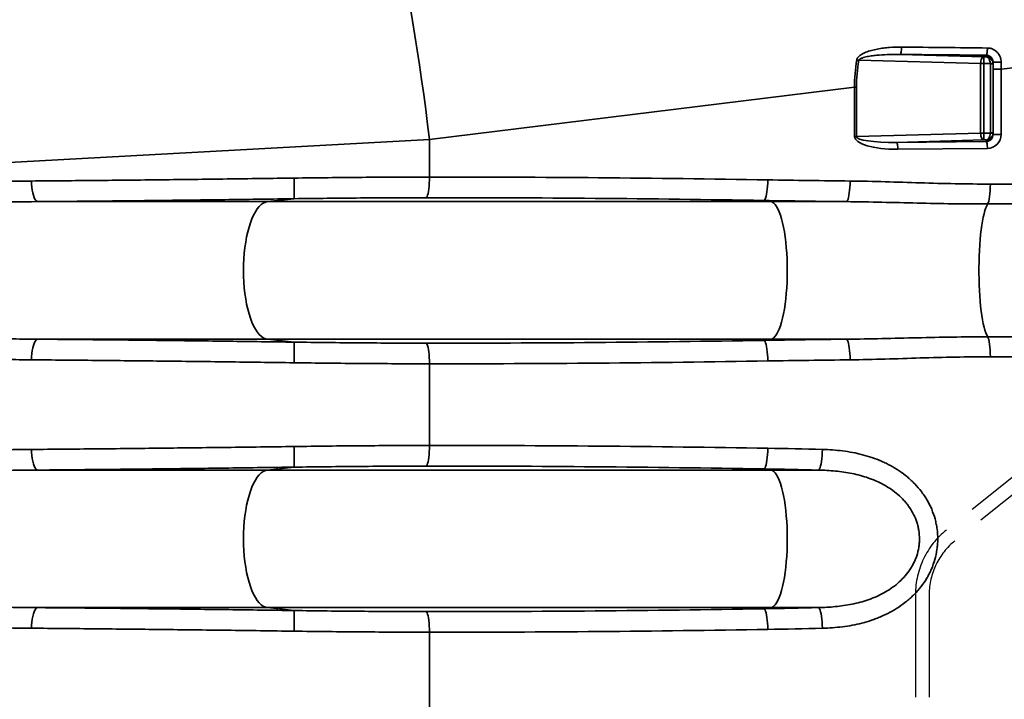
# Model space of a CAD drawing. Units: millimetres. Extents: x 0 to 14703, y -3 to 10395.
# Drawn here: x 3298 to 4013, y 7051 to 7545 of the extents above; entities that cross this region are included whole.
import ezdxf

# ---------------------------------------------------------------- set-up
doc = ezdxf.new("R2010")
doc.units = ezdxf.units.MM
doc.header["$LTSCALE"] = 149
doc.linetypes.add('DASHED', pattern=[0.75, 0.5, -0.25])
doc.layers.add('Katko', color=6, linetype='DASHED')
doc.layers.add('Mitat', color=1, linetype='Continuous')

msp = doc.modelspace()

# ---------------------------------------------------------------- hatches: boundary and pattern name
at = {"layer": 'Mitat'}
h = msp.add_hatch(dxfattribs=at)
h.set_pattern_fill('AR-CONC', color=256, scale=0.5, style=0)
edge = h.paths.add_edge_path()
edge.add_line((1740.81, 8046.23), (1755.5, 8014.73))
edge.add_line((1755.5, 8014.73), (2235.36, 8007.53))
edge.add_line((2235.36, 8007.53), (2235.36, 8022.39))
edge.add_arc((2241.25, 8022.39), 5.9, 92.98992, 180, ccw=False)
edge.add_line((2240.95, 8028.28), (2282.28, 8030.44))
edge.add_line((2282.28, 8030.44), (2290.7, 8030.5))
edge.add_line((2290.7, 8030.5), (2290.7, 8015.2))
edge.add_line((2290.7, 8015.2), (2473.01, 8015.2))
edge.add_line((2473.01, 8015.2), (2473.01, 8030.5))
edge.add_line((2473.01, 8030.5), (2481.44, 8030.44))
edge.add_line((2481.44, 8030.44), (2522.77, 8028.28))
edge.add_arc((2522.46, 8022.39), 5.9, 0, 87.01008, ccw=False)
edge.add_line((2528.36, 8022.39), (2528.36, 8007.48))
edge.add_line((2528.36, 8007.48), (2537.58, 8007.62))
edge.add_line((2537.58, 8007.62), (3107.58, 8008.12))
edge.add_line((3107.58, 8008.12), (3221.47, 8046.23))
edge.add_line((3221.47, 8046.23), (1740.81, 8046.23))
edge = h.paths.add_edge_path()
edge.add_line((3281, 7816.28), (3502.58, 7816.28))
edge.add_line((3502.58, 7816.28), (3437.7, 7870.92))
edge.add_line((3437.7, 7870.92), (3364.71, 7870.85))
edge.add_arc((3364.74, 7848.85), 22, 90.07371, 125.25679)
edge.add_line((3352.04, 7866.82), (3281, 7816.28))
h.paths.add_polyline_path([(3799.14, 8046.23), (3813.25, 8032.13), (4029.57, 8032.32), (4029.57, 8046.23)])
edge = h.paths.add_edge_path()
edge.add_line((6344.52, 8046.23), (6309.61, 7971.36))
edge.add_line((6309.61, 7971.36), (5807.6, 7978.89))
edge.add_line((5807.6, 7978.89), (5807.6, 7993.75))
edge.add_arc((5801.7, 7993.75), 5.9, 0, 87.01008)
edge.add_line((5802.01, 7999.64), (5760.68, 8001.79))
edge.add_line((5760.68, 8001.79), (5752.26, 8001.86))
edge.add_line((5752.26, 8001.86), (5752.26, 7986.56))
edge.add_line((5752.26, 7986.56), (5569.94, 7986.56))
edge.add_line((5569.94, 7986.56), (5569.94, 8001.86))
edge.add_line((5569.94, 8001.86), (5561.52, 8001.79))
edge.add_line((5561.52, 8001.79), (5520.19, 7999.64))
edge.add_arc((5520.49, 7993.75), 5.9, 92.98992, 180)
edge.add_line((5514.6, 7993.75), (5514.6, 7978.6))
edge.add_line((5514.6, 7978.6), (5500.68, 7983.92))
edge.add_line((5500.68, 7983.92), (5203.9, 7978.47))
edge.add_line((5203.9, 7978.47), (5154.57, 7980.78))
edge.add_line((5154.57, 7980.78), (5154.57, 8009.55))
edge.add_line((5154.57, 8009.55), (5159.57, 8009.55))
edge.add_line((5159.57, 8009.55), (5159.57, 8017.55))
edge.add_line((5159.57, 8017.55), (5154.57, 8017.55))
edge.add_line((5154.57, 8017.55), (5154.57, 8046.23))
edge.add_line((5154.57, 8046.23), (6344.52, 8046.23))
edge = h.paths.add_edge_path()
edge.add_line((5863.81, 7015.32), (5187.07, 7035.15))
edge.add_line((5187.07, 7035.15), (5187.07, 7104.68))
edge.add_arc((5172.07, 7104.68), 15, 0, 74.83863)
edge.add_arc((5189.07, 7167.41), 50, 105.16137, 254.83863, ccw=False)
edge.add_arc((5172.07, 7230.15), 15, 285.16137, 360)
edge.add_line((5187.07, 7230.15), (5187.07, 7299.68))
edge.add_arc((5172.07, 7299.68), 15, 0, 74.83863)
edge.add_arc((5189.07, 7362.41), 50, 105.16137, 254.83863, ccw=False)
edge.add_arc((5172.07, 7425.15), 15, 285.16137, 360)
edge.add_line((5187.07, 7425.15), (5187.07, 7494.68))
edge.add_arc((5172.07, 7494.68), 15, 0, 74.83863)
edge.add_arc((5189.07, 7557.41), 50, 105.16137, 254.83863, ccw=False)
edge.add_arc((5172.07, 7620.15), 15, 285.16137, 360)
edge.add_line((5187.07, 7620.15), (5194.2, 7651.02))
edge.add_line((5194.2, 7651.02), (5192.07, 7663.46))
edge.add_line((5192.07, 7663.46), (5202.1, 7663.47))
edge.add_line((5202.1, 7663.47), (5202.11, 7655.41))
edge.add_line((5202.11, 7655.41), (5228.11, 7655.48))
edge.add_line((5228.11, 7655.48), (5228.1, 7660.69))
edge.add_line((5228.1, 7660.69), (5298.1, 7660.99))
edge.add_line((5298.1, 7660.99), (5316.49, 7663.57))
edge.add_line((5316.49, 7663.57), (5514.6, 7663.57))
edge.add_line((5514.6, 7663.57), (5514.6, 7648.97))
edge.add_arc((5520.49, 7648.97), 5.9, 180, 267.01008)
edge.add_line((5520.19, 7643.08), (5569.94, 7640.86))
edge.add_line((5569.94, 7640.86), (5569.94, 7656.16))
edge.add_line((5569.94, 7656.16), (5752.26, 7656.16))
edge.add_line((5752.26, 7656.16), (5752.26, 7640.86))
edge.add_line((5752.26, 7640.86), (5802.01, 7643.08))
edge.add_line((5802.01, 7643.08), (5807.6, 7643.08))
edge.add_line((5807.6, 7643.08), (5807.6, 7663.86))
edge.add_line((5807.6, 7663.86), (6163.73, 7658.52))
edge.add_line((6163.73, 7658.52), (5863.81, 7015.32))
edge = h.paths.add_edge_path()
edge.add_arc((4854.05, 6855.62), 348.21, 269.96351, 277.49968)
edge.add_arc((4855.22, 6838.7), 331.28, 277.68082, 342.76762)
edge.add_arc((4850.66, 6839.61), 335.91, 342.85062, 359.62531)
edge.add_line((5186.56, 6837.41), (5187.07, 6909.68))
edge.add_arc((5172.07, 6909.68), 15, 0, 74.83863)
edge.add_arc((5189.07, 6972.41), 50, 105.16137, 254.83863, ccw=False)
edge.add_arc((5172.07, 7035.15), 15, 285.16137, 360)
edge.add_line((5187.07, 7035.15), (5863.81, 7015.32))
edge.add_line((5863.81, 7015.32), (5626.96, 6507.41))
edge.add_line((5626.96, 6507.41), (4853.83, 6507.41))
edge = h.paths.add_edge_path()
edge.add_line((2802.24, 7674.91), (2779.24, 7674.91))
edge.add_line((2779.24, 7674.91), (2779.24, 7680.41))
edge.add_line((2779.24, 7680.41), (2777.24, 7680.41))
edge.add_line((2777.24, 7680.41), (2777.24, 7692.83))
edge.add_line((2777.24, 7692.83), (2669.43, 7692.74))
edge.add_arc((2627.45, 7773.7), 91.2, 242.69261, 297.40736, ccw=False)
edge.add_line((2585.61, 7692.66), (2537.86, 7692.62))
edge.add_line((2537.86, 7692.62), (2528.36, 7692.75))
edge.add_line((2528.36, 7692.75), (2528.36, 7677.61))
edge.add_line((2528.36, 7677.61), (2527.58, 7669.85))
edge.add_line((2527.58, 7669.85), (2522.77, 7671.72))
edge.add_line((2522.77, 7671.72), (2480.23, 7669.5))
edge.add_line((2480.23, 7669.5), (2473.01, 7669.5))
edge.add_line((2473.01, 7669.5), (2473.01, 7684.8))
edge.add_line((2473.01, 7684.8), (2290.7, 7684.8))
edge.add_line((2290.7, 7684.8), (2290.7, 7669.5))
edge.add_line((2290.7, 7669.5), (2283.48, 7669.5))
edge.add_line((2283.48, 7669.5), (2240.95, 7671.72))
edge.add_line((2240.95, 7671.72), (2235.36, 7671.72))
edge.add_line((2235.36, 7671.72), (2235.36, 7692.5))
edge.add_line((2235.36, 7692.5), (1903.43, 7697.48))
edge.add_line((1903.43, 7697.48), (2458.37, 6507.41))
edge.add_line((2458.37, 6507.41), (2802.24, 7674.91))
edge = h.paths.add_edge_path()
edge.add_line((2802.24, 7674.91), (2458.37, 6507.41))
edge.add_line((2458.37, 6507.41), (3226.95, 6507.43))
edge.add_arc((3229.99, 6838.59), 331.17, 256.08895, 269.47505, ccw=False)
edge.add_arc((3228.41, 6837.64), 329.87, 183.21505, 256.31529, ccw=False)
edge.add_line((2899.06, 6819.14), (2897.07, 6859.41))
edge.add_line((2897.07, 6859.41), (2897.07, 6909.68))
edge.add_arc((2912.07, 6909.68), 15, 105.16137, 180, ccw=False)
edge.add_arc((2895.07, 6972.41), 50, 285.16137, 434.83863)
edge.add_arc((2912.07, 7035.15), 15, 180, 254.83863, ccw=False)
edge.add_line((2897.07, 7035.15), (2897.07, 7104.68))
edge.add_arc((2912.07, 7104.68), 15, 105.16137, 180, ccw=False)
edge.add_arc((2895.07, 7167.41), 50, 285.16137, 434.83863)
edge.add_arc((2912.07, 7230.15), 15, 180, 254.83863, ccw=False)
edge.add_line((2897.07, 7230.15), (2897.07, 7299.68))
edge.add_arc((2912.07, 7299.68), 15, 105.16137, 180, ccw=False)
edge.add_arc((2895.07, 7362.41), 50, 285.16137, 434.77975)
edge.add_arc((2912.12, 7425.14), 15, 178.94356, 254.82401, ccw=False)
edge.add_arc((3227.07, 7419.34), 330, 149.27036, 178.94608, ccw=False)
edge.add_arc((2934.98, 7592.98), 9.8, 329.28292, 375.76591)
edge.add_line((2944.41, 7595.64), (2943.09, 7600.7))
edge.add_arc((2952.75, 7603.29), 10, 154.10817, 195, ccw=False)
edge.add_line((2943.75, 7607.65), (2928.99, 7622.41))
edge.add_line((2928.99, 7622.41), (2932.88, 7626.3))
edge.add_line((2932.88, 7626.3), (2889.04, 7670.14))
edge.add_line((2889.04, 7670.14), (2890.46, 7678.63))
edge.add_line((2890.46, 7678.63), (2880.72, 7685.13))
edge.add_line((2880.72, 7685.13), (2869.24, 7687.41))
edge.add_line((2869.24, 7687.41), (2864.24, 7680.41))
edge.add_line((2864.24, 7680.41), (2802.24, 7680.41))
edge.add_line((2802.24, 7680.41), (2802.24, 7674.91))

# ---------------------------------------------------------------- linework, layer by layer
at = {"color": 7, "linetype": 'Continuous', "lineweight": 35}
for p, q in [((4010.94, 7508.55), (4138.18, 7524.18)), ((3907.45, 7515.07), (3995.99, 7512.67)), ((3998.29, 7517.66), (3937.64, 7519.31)), ((4000.07, 7517.66), (3998.29, 7517.66)), ((3998.29, 7512.67), (3998.29, 7517.66)), ((4000.07, 7518.76), (4000.07, 7517.66)), ((3995.99, 7512.67), (3995.99, 7462.16)), ((3998.29, 7512.67), (3995.99, 7512.67)), ((3998.29, 7512.67), (4003.07, 7512.67)), ((3998.29, 7462.16), (3998.29, 7512.67)), ((4005.06, 7512.77), (4003.07, 7512.67)), ((4005.07, 7512.51), (4003.07, 7512.51)), ((4003.07, 7512.51), (4003.07, 7462.32)), ((4005.07, 7513.67), (4005.07, 7508.55)), ((4010.94, 7508.55), (4005.07, 7508.55)), ((4005.07, 7508.55), (4005.07, 7461.16)), ((4010.94, 7461.16), (4010.94, 7508.55)), ((3595.39, 7457.53), (3904.32, 7495.46)), ((3904.32, 7495.46), (3904.32, 7459.71)), ((3905.75, 7495.46), (3904.32, 7495.46)), ((3905.75, 7459.71), (3905.75, 7495.46)), ((3003.27, 7425.15), (3595.39, 7457.53)), ((3595.39, 7457.53), (3595.39, 7430.24)), ((3904.32, 7459.71), (3905.75, 7459.71)), ((3995.99, 7462.16), (3905.75, 7459.71)), ((3995.99, 7462.16), (3998.29, 7462.16)), ((3998.29, 7457.17), (3998.29, 7462.16)), ((4003.07, 7462.16), (3998.29, 7462.16)), ((4005.07, 7462.32), (4003.07, 7462.32)), ((4005.06, 7462.05), (4003.07, 7462.16)), ((4010.94, 7461.16), (4005.07, 7461.16)), ((3934.9, 7455.45), (3998.29, 7457.17)), ((4000.07, 7456.05), (3934.9, 7455.45)), ((3935.77, 7450.45), (4000.94, 7451.05)), ((3998.29, 7457.17), (4000.07, 7457.17)), ((4000.07, 7457.17), (4000.07, 7456.05)), ((4211.01, 7425.15), (4003.07, 7425.15)), ((3497.03, 7414.51), (3477.64, 7412.37)), ((3477.64, 7412.37), (3310.72, 7412.37)), ((3477.64, 7412.37), (3843.65, 7412.37)), ((3838.51, 7413.21), (3843.65, 7412.37)), ((3843.65, 7412.37), (3898.44, 7412.37)), ((4001.15, 7410.67), (4209.09, 7410.67)), ((4209.09, 7314.15), (4001.15, 7314.15)), ((3477.64, 7312.45), (3310.72, 7312.45)), ((3477.64, 7312.45), (3497.03, 7310.32)), ((3477.64, 7312.45), (3843.65, 7312.45)), ((3843.65, 7312.45), (3838.51, 7311.62)), ((3843.65, 7312.45), (3898.44, 7312.45)), ((3595.39, 7294.59), (3595.39, 7235.24)), ((4003.07, 7299.68), (4211.01, 7299.68)), ((3477.64, 7217.37), (3310.72, 7217.37)), ((3497.03, 7219.51), (3477.64, 7217.37)), ((3843.65, 7217.37), (3477.64, 7217.37)), ((3838.51, 7218.21), (3843.65, 7217.37)), ((3878.13, 7217.37), (3843.65, 7217.37)), ((3477.64, 7117.45), (3310.72, 7117.45)), ((3477.64, 7117.45), (3497.03, 7115.32)), ((3843.65, 7117.45), (3477.64, 7117.45)), ((3843.65, 7117.45), (3838.51, 7116.62)), ((3878.13, 7117.45), (3843.65, 7117.45)), ((3595.39, 7099.59), (3595.39, 7040.24))]:
    msp.add_line(p, q, dxfattribs=at)
at = {"color": 7, "linetype": 'Continuous', "lineweight": 35, "flags": 128}
for points in [[(3595.39, 7457.53), (3594.06, 7468.43), (3592.67, 7479.32), (3591.22, 7490.18), (3589.71, 7501.01), (3588.14, 7511.79), (3586.52, 7522.51), (3584.84, 7533.15), (3583.11, 7543.72), (3581.33, 7554.18)], [(3937.64, 7519.31), (3937.8, 7519.46), (3937.96, 7519.8), (3938.1, 7520.32), (3938.23, 7521), (3938.33, 7521.8), (3938.4, 7522.71), (3938.45, 7523.68), (3938.46, 7524.67)], [(4000.07, 7518.76), (4000.23, 7518.9), (4000.39, 7519.24), (4000.54, 7519.74), (4000.66, 7520.4), (4000.77, 7521.19), (4000.84, 7522.07), (4000.89, 7523.02), (4000.91, 7524)], [(3995.99, 7512.67), (3996.05, 7513.62), (3996.19, 7514.53), (3996.41, 7515.37), (3996.7, 7516.12), (3997.04, 7516.74), (3997.43, 7517.22), (3997.85, 7517.53), (3998.29, 7517.66)], [(3995.99, 7462.16), (3996.05, 7461.21), (3996.19, 7460.3), (3996.41, 7459.45), (3996.7, 7458.71), (3997.04, 7458.09), (3997.43, 7457.61), (3997.85, 7457.3), (3998.29, 7457.17)], [(3935.77, 7450.45), (3935.74, 7451.4), (3935.69, 7452.31), (3935.61, 7453.15), (3935.5, 7453.9), (3935.37, 7454.52), (3935.22, 7454.99), (3935.06, 7455.31), (3934.9, 7455.45)], [(4000.94, 7451.05), (4000.92, 7452), (4000.86, 7452.91), (4000.78, 7453.75), (4000.67, 7454.5), (4000.54, 7455.12), (4000.39, 7455.6), (4000.24, 7455.91), (4000.07, 7456.05)], [(3595.39, 7430.24), (3595.36, 7427.95), (3595.27, 7425.72), (3595.13, 7423.59), (3594.93, 7421.62), (3594.67, 7419.85), (3594.38, 7418.32), (3594.05, 7417.07), (3593.68, 7416.13), (3593.3, 7415.52), (3592.9, 7415.25)], [(3306.11, 7427.36), (3306.18, 7425.07), (3306.36, 7422.84), (3306.64, 7420.71), (3307.03, 7418.74), (3307.49, 7416.97), (3308.04, 7415.44), (3308.65, 7414.19), (3309.31, 7413.25), (3310.01, 7412.64), (3310.72, 7412.37)], [(3841.26, 7428.2), (3841.2, 7425.91), (3841.07, 7423.67), (3840.89, 7421.54), (3840.65, 7419.56), (3840.37, 7417.79), (3840.04, 7416.26), (3839.69, 7415.01), (3839.31, 7414.08), (3838.91, 7413.47), (3838.51, 7413.21)], [(3901.11, 7427.36), (3901.05, 7425.07), (3900.94, 7422.84), (3900.77, 7420.71), (3900.54, 7418.73), (3900.27, 7416.96), (3899.96, 7415.43), (3899.61, 7414.19), (3899.23, 7413.25), (3898.84, 7412.64), (3898.44, 7412.37)], [(4003.07, 7425.15), (4003.04, 7422.71), (4002.93, 7420.34), (4002.77, 7418.09), (4002.54, 7416.04), (4002.25, 7414.22), (4001.92, 7412.7), (4001.55, 7411.5), (4001.15, 7410.67)], [(3477.64, 7412.37), (3476.1, 7412.02), (3474.57, 7411.31), (3473.08, 7410.25), (3471.61, 7408.84), (3470.2, 7407.1), (3468.85, 7405.03), (3467.57, 7402.66), (3466.36, 7399.99), (3465.24, 7397.06), (3464.22, 7393.87), (3463.3, 7390.45), (3462.48, 7386.83), (3461.79, 7383.04), (3461.21, 7379.1), (3460.75, 7375.03), (3460.43, 7370.88), (3460.23, 7366.66), (3460.17, 7362.41), (3460.23, 7358.17), (3460.43, 7353.95), (3460.75, 7349.8), (3461.21, 7345.73), (3461.79, 7341.79), (3462.48, 7337.99), (3463.3, 7334.38), (3464.22, 7330.96), (3465.24, 7327.77), (3466.36, 7324.84), (3467.57, 7322.17), (3468.85, 7319.8), (3470.2, 7317.73), (3471.61, 7315.98), (3473.08, 7314.58), (3474.57, 7313.51), (3476.1, 7312.8), (3477.64, 7312.45)], [(3843.65, 7412.37), (3844.69, 7412.02), (3845.72, 7411.31), (3846.73, 7410.25), (3847.72, 7408.84), (3848.67, 7407.1), (3849.58, 7405.03), (3850.45, 7402.66), (3851.26, 7399.99), (3852.02, 7397.06), (3852.71, 7393.87), (3853.33, 7390.45), (3853.88, 7386.83), (3854.35, 7383.04), (3854.74, 7379.1), (3855.05, 7375.03), (3855.27, 7370.88), (3855.4, 7366.66), (3855.45, 7362.41), (3855.4, 7358.17), (3855.27, 7353.95), (3855.05, 7349.8), (3854.74, 7345.73), (3854.35, 7341.79), (3853.88, 7337.99), (3853.33, 7334.38), (3852.71, 7330.96), (3852.02, 7327.77), (3851.26, 7324.84), (3850.45, 7322.17), (3849.58, 7319.8), (3848.67, 7317.73), (3847.72, 7315.98), (3846.73, 7314.58), (3845.72, 7313.51), (3844.69, 7312.8), (3843.65, 7312.45)], [(4001.15, 7410.67), (4000.45, 7409.4), (3999.77, 7407.8), (3999.12, 7405.87), (3998.5, 7403.63), (3997.92, 7401.1), (3997.37, 7398.3), (3996.87, 7395.24), (3996.41, 7391.95), (3996.01, 7388.45), (3995.65, 7384.77), (3995.35, 7380.92), (3995.11, 7376.95), (3994.93, 7372.87), (3994.81, 7368.72), (3994.74, 7364.52), (3994.74, 7360.31), (3994.81, 7356.11), (3994.93, 7351.96), (3995.11, 7347.88), (3995.35, 7343.9), (3995.65, 7340.06), (3996.01, 7336.38), (3996.41, 7332.88), (3996.87, 7329.58), (3997.37, 7326.53), (3997.92, 7323.72), (3998.5, 7321.2), (3999.12, 7318.96), (3999.77, 7317.03), (4000.45, 7315.43), (4001.15, 7314.15)], [(4003.07, 7299.68), (4003.04, 7302.11), (4002.93, 7304.49), (4002.77, 7306.73), (4002.54, 7308.79), (4002.25, 7310.61), (4001.92, 7312.13), (4001.55, 7313.32), (4001.15, 7314.15)], [(3306.11, 7297.47), (3306.18, 7299.75), (3306.36, 7301.99), (3306.64, 7304.12), (3307.03, 7306.09), (3307.49, 7307.86), (3308.04, 7309.39), (3308.65, 7310.64), (3309.31, 7311.58), (3310.01, 7312.19), (3310.72, 7312.45)], [(3595.39, 7294.59), (3595.36, 7296.88), (3595.27, 7299.11), (3595.13, 7301.24), (3594.93, 7303.21), (3594.67, 7304.98), (3594.38, 7306.51), (3594.05, 7307.76), (3593.68, 7308.7), (3593.3, 7309.31), (3592.9, 7309.58)], [(3841.26, 7296.63), (3841.2, 7298.92), (3841.07, 7301.16), (3840.89, 7303.29), (3840.65, 7305.27), (3840.37, 7307.04), (3840.04, 7308.57), (3839.69, 7309.82), (3839.31, 7310.75), (3838.91, 7311.36), (3838.51, 7311.62)], [(3901.11, 7297.47), (3901.05, 7299.76), (3900.94, 7301.99), (3900.77, 7304.12), (3900.54, 7306.09), (3900.27, 7307.87), (3899.96, 7309.39), (3899.61, 7310.64), (3899.23, 7311.58), (3898.84, 7312.19), (3898.44, 7312.45)], [(3310.72, 7217.37), (3310.01, 7217.64), (3309.31, 7218.25), (3308.65, 7219.19), (3308.04, 7220.44), (3307.49, 7221.97), (3307.03, 7223.74), (3306.64, 7225.71), (3306.36, 7227.84), (3306.18, 7230.07), (3306.11, 7232.36)], [(3595.39, 7235.24), (3595.36, 7232.95), (3595.27, 7230.72), (3595.13, 7228.59), (3594.93, 7226.62), (3594.67, 7224.85), (3594.38, 7223.32), (3594.05, 7222.07), (3593.68, 7221.13), (3593.3, 7220.52), (3592.9, 7220.25)], [(3841.26, 7233.2), (3841.2, 7230.91), (3841.07, 7228.67), (3840.89, 7226.54), (3840.65, 7224.56), (3840.37, 7222.79), (3840.04, 7221.26), (3839.69, 7220.01), (3839.31, 7219.08), (3838.91, 7218.47), (3838.51, 7218.21)], [(3881.01, 7232.36), (3880.93, 7230.06), (3880.78, 7227.82), (3880.58, 7225.68), (3880.33, 7223.7), (3880.03, 7221.93), (3879.69, 7220.4), (3879.33, 7219.16), (3878.94, 7218.22), (3878.54, 7217.62), (3878.13, 7217.37)], [(3477.64, 7217.37), (3476.1, 7217.02), (3474.57, 7216.31), (3473.08, 7215.25), (3471.61, 7213.84), (3470.2, 7212.1), (3468.85, 7210.03), (3467.57, 7207.66), (3466.36, 7204.99), (3465.24, 7202.06), (3464.22, 7198.87), (3463.3, 7195.45), (3462.48, 7191.83), (3461.79, 7188.04), (3461.21, 7184.1), (3460.75, 7180.03), (3460.43, 7175.88), (3460.23, 7171.66), (3460.17, 7167.41), (3460.23, 7163.17), (3460.43, 7158.95), (3460.75, 7154.8), (3461.21, 7150.73), (3461.79, 7146.79), (3462.48, 7142.99), (3463.3, 7139.38), (3464.22, 7135.96), (3465.24, 7132.77), (3466.36, 7129.84), (3467.57, 7127.17), (3468.85, 7124.8), (3470.2, 7122.73), (3471.61, 7120.98), (3473.08, 7119.58), (3474.57, 7118.51), (3476.1, 7117.8), (3477.64, 7117.45)], [(3843.65, 7217.37), (3844.69, 7217.02), (3845.72, 7216.31), (3846.73, 7215.25), (3847.72, 7213.84), (3848.67, 7212.1), (3849.58, 7210.03), (3850.45, 7207.66), (3851.26, 7204.99), (3852.02, 7202.06), (3852.71, 7198.87), (3853.33, 7195.45), (3853.88, 7191.83), (3854.35, 7188.04), (3854.74, 7184.1), (3855.05, 7180.03), (3855.27, 7175.88), (3855.4, 7171.66), (3855.45, 7167.41), (3855.4, 7163.17), (3855.27, 7158.95), (3855.05, 7154.8), (3854.74, 7150.73), (3854.35, 7146.79), (3853.88, 7142.99), (3853.33, 7139.38), (3852.71, 7135.96), (3852.02, 7132.77), (3851.26, 7129.84), (3850.45, 7127.17), (3849.58, 7124.8), (3848.67, 7122.73), (3847.72, 7120.98), (3846.73, 7119.58), (3845.72, 7118.51), (3844.69, 7117.8), (3843.65, 7117.45)], [(3306.11, 7102.47), (3306.18, 7104.75), (3306.36, 7106.99), (3306.64, 7109.12), (3307.03, 7111.09), (3307.49, 7112.86), (3308.04, 7114.39), (3308.65, 7115.64), (3309.31, 7116.58), (3310.01, 7117.19), (3310.72, 7117.45)], [(3595.39, 7099.59), (3595.36, 7101.88), (3595.27, 7104.11), (3595.13, 7106.24), (3594.93, 7108.21), (3594.67, 7109.98), (3594.38, 7111.51), (3594.05, 7112.76), (3593.68, 7113.7), (3593.3, 7114.31), (3592.9, 7114.58)], [(3841.26, 7101.63), (3841.2, 7103.92), (3841.07, 7106.16), (3840.89, 7108.29), (3840.65, 7110.27), (3840.37, 7112.04), (3840.04, 7113.57), (3839.69, 7114.82), (3839.31, 7115.75), (3838.91, 7116.36), (3838.51, 7116.62)], [(3881.01, 7102.47), (3880.93, 7104.77), (3880.78, 7107.01), (3880.58, 7109.15), (3880.33, 7111.13), (3880.03, 7112.9), (3879.69, 7114.43), (3879.33, 7115.67), (3878.94, 7116.61), (3878.54, 7117.2), (3878.13, 7117.45)]]:
    msp.add_lwpolyline(points, dxfattribs=at)
at = {"color": 7, "linetype": 'Continuous', "lineweight": 35}
for centre, radius, start, end in [((3897.06, 7467.03), 49.16, 77.79762, 79.54183), ((4009.3, 7415.8), 97.96, 89.0437, 92.47148), ((2998.2, 7418.81), 498.85, 359.50565, 1.22721), ((2998.2, 7306.02), 498.85, 358.77279, 0.49435), ((2998.2, 7223.81), 498.85, 359.50565, 1.22721), ((2998.2, 7111.02), 498.85, 358.77279, 0.49435)]:
    msp.add_arc(centre, radius, start, end, dxfattribs=at)
at = {"color": 7, "linetype": 'Continuous', "lineweight": 35, "extrusion": (0, 0, -1)}
for centre, major_axis, ratio, start_param, end_param in [((3941.16, 7507.02), (-2487.01, 26.65), 0.007085, 1.569636, 1.594749), ((4870.04, 7621.08), (-964.54, -141.73), 0.337761, 0.048979, 0.108237), ((4872.34, 7621.08), (-965.45, -141.38), 0.332357, 0.048631, 0.107889), ((3941.16, 7502.03), (-2486.36, 21.7), 0.006937, 1.569321, 1.594434), ((4000.07, 7512.67), (-3.64, 3.54), 0.969038, 0.815061, 2.333498), ((4000.07, 7512.67), (-0.24, 5), 0.598258, 0.081635, 1.600071), ((4000.07, 7512.51), (0, 3), 0.99863, 1.518436, 1.570796), ((4000.07, 7512.51), (0, 5), 0.999725, 1.518436, 1.570796), ((4010.07, 7515.48), (-0.61, 332.4), 0.002574, 1.576041, 1.591649), ((3937.3, 7460.48), (-32.98, -0.85), 0.303098, 4.766676, 6.290979), ((3936.43, 7460.48), (-30.68, -0.81), 0.162896, 4.766663, 6.290967), ((4000.07, 7462.16), (0.24, 5), 0.598258, 1.541522, 3.059958), ((4000.07, 7462.16), (-3.64, -3.54), 0.969038, 3.949688, 5.468124), ((4000.07, 7461.07), (3.15, 3.96), 0.981282, 0.89033, 2.461127), ((4000.94, 7461.07), (6.55, 7.63), 0.990708, 0.856805, 2.427601), ((4000.07, 7462.32), (0, -3), 0.99863, 4.712389, 4.764749), ((4000.07, 7462.32), (0, 5), 0.999725, 1.570796, 1.623156)]:
    msp.add_ellipse(centre, major_axis=major_axis, ratio=ratio, start_param=start_param, end_param=end_param, dxfattribs=at)
at = {"color": 7, "linetype": 'Continuous', "lineweight": 35}
for points, knots in [([(3905.98, 7515.37), (3906.04, 7515.74), (3906.17, 7516.1), (3906.43, 7516.6), (3906.53, 7516.76), (3906.74, 7517.06), (3906.85, 7517.21), (3907.21, 7517.64), (3907.47, 7517.9), (3908.03, 7518.39), (3908.32, 7518.62), (3909.23, 7519.26), (3909.88, 7519.64), (3911.18, 7520.31), (3911.85, 7520.61), (3913.88, 7521.42), (3915.27, 7521.87), (3918.1, 7522.64), (3919.54, 7522.97), (3922.42, 7523.52), (3923.87, 7523.74), (3926.76, 7524.12), (3928.22, 7524.27), (3932.59, 7524.61), (3935.52, 7524.71), (3938.46, 7524.67)], [0, 0, 0, 0, 0.03125, 0.03125, 0.046875, 0.046875, 0.0625, 0.0625, 0.09375, 0.09375, 0.125, 0.125, 0.1875, 0.1875, 0.25, 0.25, 0.375, 0.375, 0.5, 0.5, 0.625, 0.625, 0.75, 0.75, 1, 1, 1, 1]), ([(4000.91, 7524), (4001.57, 7523.99), (4002.23, 7523.92), (4003.2, 7523.71), (4003.52, 7523.63), (4004.14, 7523.43), (4004.76, 7523.2), (4005.35, 7522.91), (4005.92, 7522.59), (4006.21, 7522.41), (4007.03, 7521.84), (4007.53, 7521.42), (4008.22, 7520.71), (4008.44, 7520.46), (4008.86, 7519.94), (4009.06, 7519.67), (4009.6, 7518.84), (4009.91, 7518.25), (4010.29, 7517.33), (4010.4, 7517.01), (4010.59, 7516.37), (4010.67, 7516.05), (4010.86, 7515.07), (4010.93, 7514.41), (4010.93, 7513.74)], [0, 0, 0, 0, 0.125, 0.125, 0.1875, 0.1875, 0.25, 0.3125, 0.3125, 0.375, 0.375, 0.5, 0.5, 0.5625, 0.5625, 0.625, 0.625, 0.75, 0.75, 0.8125, 0.8125, 0.875, 0.875, 1, 1, 1, 1]), ([(3937.64, 7519.31), (3935.05, 7519.35), (3932.47, 7519.34), (3927.31, 7519.2), (3924.73, 7519.07), (3920.88, 7518.75), (3919.59, 7518.62), (3917.03, 7518.31), (3915.76, 7518.12), (3913.86, 7517.78), (3913.22, 7517.65), (3911.97, 7517.37), (3911.34, 7517.21), (3910.41, 7516.92), (3910.11, 7516.82), (3909.5, 7516.6), (3909.2, 7516.47), (3908.61, 7516.19), (3908.33, 7516.03), (3907.94, 7515.74), (3907.81, 7515.63), (3907.59, 7515.38), (3907.5, 7515.24), (3907.45, 7515.07)], [0, 0, 0, 0, 0.25, 0.25, 0.5, 0.5, 0.625, 0.625, 0.75, 0.75, 0.8125, 0.8125, 0.875, 0.875, 0.90625, 0.90625, 0.9375, 0.9375, 0.96875, 0.96875, 0.984375, 0.984375, 1, 1, 1, 1]), ([(4005.07, 7513.67), (4005.07, 7514.01), (4005.04, 7514.34), (4004.94, 7514.83), (4004.9, 7515), (4004.8, 7515.32), (4004.74, 7515.48), (4004.54, 7515.94), (4004.38, 7516.23), (4004.01, 7516.78), (4003.8, 7517.04), (4003.33, 7517.5), (4003.08, 7517.71), (4002.53, 7518.08), (4002.25, 7518.23), (4001.65, 7518.48), (4001.34, 7518.58), (4000.71, 7518.72), (4000.39, 7518.75), (4000.07, 7518.76)], [0, 0, 0, 0, 0.125, 0.125, 0.1875, 0.1875, 0.25, 0.25, 0.375, 0.375, 0.5, 0.5, 0.625, 0.625, 0.75, 0.75, 0.875, 0.875, 1, 1, 1, 1]), ([(3496.93, 7429.49), (3480.63, 7429.27), (3464.42, 7429.05), (3432.21, 7428.64), (3416.21, 7428.45), (3384.41, 7428.09), (3368.6, 7427.92), (3337.2, 7427.62), (3321.61, 7427.48), (3306.11, 7427.36)], [0, 0, 0, 0, 0.25, 0.25, 0.5, 0.5, 0.75, 0.75, 1, 1, 1, 1]), ([(3595.39, 7430.24), (3579.11, 7430.22), (3562.76, 7430.15), (3529.94, 7429.9), (3513.47, 7429.72), (3496.93, 7429.49)], [0, 0, 0, 0, 0.5, 0.5, 1, 1, 1, 1]), ([(3841.26, 7428.2), (3800.29, 7428.88), (3759.31, 7429.42), (3677.35, 7430.11), (3636.37, 7430.27), (3595.39, 7430.24)], [0, 0, 0, 0, 0.5, 0.5, 1, 1, 1, 1]), ([(3306.11, 7427.36), (3294.05, 7427.27), (3282.17, 7427.06), (3258.73, 7426.57), (3247.18, 7426.29), (3224.41, 7425.78), (3213.2, 7425.55), (3196.63, 7425.32), (3191.15, 7425.26), (3180.27, 7425.17), (3174.88, 7425.15), (3169.54, 7425.15)], [0, 0, 0, 0, 0.25, 0.25, 0.5, 0.5, 0.75, 0.75, 0.875, 0.875, 1, 1, 1, 1]), ([(4003.07, 7425.15), (3994.57, 7425.15), (3986.07, 7425.24), (3969.08, 7425.55), (3960.58, 7425.78), (3943.59, 7426.28), (3935.1, 7426.57), (3918.1, 7427.06), (3909.61, 7427.27), (3901.11, 7427.36)], [0, 0, 0, 0, 0.25, 0.25, 0.5, 0.5, 0.75, 0.75, 1, 1, 1, 1]), ([(3310.72, 7412.37), (3325.85, 7412.49), (3341.08, 7412.63), (3371.74, 7412.94), (3387.17, 7413.1), (3418.22, 7413.46), (3433.84, 7413.65), (3465.29, 7414.06), (3481.11, 7414.28), (3497.03, 7414.51)], [0, 0, 0, 0, 0.25, 0.25, 0.5, 0.5, 0.75, 0.75, 1, 1, 1, 1]), ([(3497.03, 7414.51), (3513.13, 7414.74), (3529.17, 7414.91), (3561.13, 7415.16), (3577.05, 7415.24), (3592.9, 7415.25)], [0, 0, 0, 0, 0.5, 0.5, 1, 1, 1, 1]), ([(3592.9, 7415.25), (3633.84, 7415.29), (3674.78, 7415.12), (3756.65, 7414.43), (3797.58, 7413.89), (3838.51, 7413.21)], [0, 0, 0, 0, 0.5, 0.5, 1, 1, 1, 1]), ([(3175.55, 7410.67), (3178.17, 7410.67), (3180.8, 7410.68), (3186.1, 7410.69), (3188.77, 7410.71), (3196.81, 7410.75), (3202.21, 7410.8), (3218.57, 7410.98), (3229.66, 7411.15), (3252.2, 7411.54), (3263.65, 7411.76), (3286.91, 7412.14), (3298.73, 7412.3), (3310.72, 7412.37)], [0, 0, 0, 0, 0.0625, 0.0625, 0.125, 0.125, 0.25, 0.25, 0.5, 0.5, 0.75, 0.75, 1, 1, 1, 1]), ([(3898.44, 7412.37), (3907.04, 7412.3), (3915.63, 7412.14), (3932.78, 7411.75), (3941.35, 7411.54), (3958.47, 7411.15), (3967.02, 7410.97), (3984.1, 7410.74), (3992.63, 7410.67), (4001.15, 7410.67)], [0, 0, 0, 0, 0.25, 0.25, 0.5, 0.5, 0.75, 0.75, 1, 1, 1, 1]), ([(3310.72, 7312.45), (3307.72, 7312.47), (3304.73, 7312.5), (3298.77, 7312.55), (3295.79, 7312.59), (3286.9, 7312.7), (3281.02, 7312.79), (3263.53, 7313.07), (3252.06, 7313.29), (3229.53, 7313.68), (3218.45, 7313.85), (3196.7, 7314.09), (3186.02, 7314.15), (3175.55, 7314.15)], [0, 0, 0, 0, 0.0625, 0.0625, 0.125, 0.125, 0.25, 0.25, 0.5, 0.5, 0.75, 0.75, 1, 1, 1, 1]), ([(4001.15, 7314.15), (3992.63, 7314.15), (3984.1, 7314.09), (3967.02, 7313.85), (3958.47, 7313.68), (3941.35, 7313.29), (3932.78, 7313.08), (3915.62, 7312.69), (3907.04, 7312.53), (3898.44, 7312.45)], [0, 0, 0, 0, 0.25, 0.25, 0.5, 0.5, 0.75, 0.75, 1, 1, 1, 1]), ([(3497.03, 7310.32), (3481.11, 7310.55), (3465.29, 7310.77), (3433.84, 7311.17), (3418.22, 7311.37), (3387.17, 7311.73), (3371.74, 7311.89), (3341.08, 7312.2), (3325.85, 7312.33), (3310.72, 7312.45)], [0, 0, 0, 0, 0.25, 0.25, 0.5, 0.5, 0.75, 0.75, 1, 1, 1, 1]), ([(3592.9, 7309.58), (3577.05, 7309.59), (3561.13, 7309.66), (3529.17, 7309.91), (3513.13, 7310.09), (3497.03, 7310.32)], [0, 0, 0, 0, 0.5, 0.5, 1, 1, 1, 1]), ([(3838.51, 7311.62), (3797.58, 7310.93), (3756.65, 7310.4), (3674.78, 7309.7), (3633.84, 7309.54), (3592.9, 7309.58)], [0, 0, 0, 0, 0.5, 0.5, 1, 1, 1, 1]), ([(3169.54, 7299.68), (3180.21, 7299.68), (3191.06, 7299.59), (3213.11, 7299.28), (3224.32, 7299.05), (3247.08, 7298.54), (3258.64, 7298.26), (3276.25, 7297.89), (3282.16, 7297.78), (3294.08, 7297.59), (3300.08, 7297.51), (3306.11, 7297.47)], [0, 0, 0, 0, 0.25, 0.25, 0.5, 0.5, 0.75, 0.75, 0.875, 0.875, 1, 1, 1, 1]), ([(3306.11, 7297.47), (3321.61, 7297.35), (3337.2, 7297.21), (3368.6, 7296.9), (3384.41, 7296.74), (3416.21, 7296.38), (3432.21, 7296.19), (3464.42, 7295.78), (3480.63, 7295.56), (3496.93, 7295.33)], [0, 0, 0, 0, 0.25, 0.25, 0.5, 0.5, 0.75, 0.75, 1, 1, 1, 1]), ([(3496.93, 7295.33), (3513.47, 7295.1), (3529.94, 7294.93), (3562.76, 7294.68), (3579.11, 7294.6), (3595.39, 7294.59)], [0, 0, 0, 0, 0.5, 0.5, 1, 1, 1, 1]), ([(3595.39, 7294.59), (3636.37, 7294.55), (3677.35, 7294.72), (3759.31, 7295.41), (3800.29, 7295.95), (3841.26, 7296.63)], [0, 0, 0, 0, 0.5, 0.5, 1, 1, 1, 1]), ([(3901.11, 7297.47), (3909.61, 7297.56), (3918.1, 7297.77), (3935.1, 7298.26), (3943.59, 7298.55), (3960.58, 7299.05), (3969.08, 7299.28), (3986.07, 7299.59), (3994.57, 7299.68), (4003.07, 7299.68)], [0, 0, 0, 0, 0.25, 0.25, 0.5, 0.5, 0.75, 0.75, 1, 1, 1, 1]), ([(3306.11, 7232.36), (3294.05, 7232.27), (3282.17, 7232.06), (3258.73, 7231.57), (3247.18, 7231.29), (3224.41, 7230.78), (3213.2, 7230.55), (3196.63, 7230.32), (3191.15, 7230.26), (3180.27, 7230.17), (3174.88, 7230.15), (3169.54, 7230.15)], [0, 0, 0, 0, 0.25, 0.25, 0.5, 0.5, 0.75, 0.75, 0.875, 0.875, 1, 1, 1, 1]), ([(3496.93, 7234.49), (3480.63, 7234.27), (3464.42, 7234.05), (3432.21, 7233.64), (3416.21, 7233.45), (3384.41, 7233.09), (3368.6, 7232.92), (3337.2, 7232.62), (3321.61, 7232.48), (3306.11, 7232.36)], [0, 0, 0, 0, 0.25, 0.25, 0.5, 0.5, 0.75, 0.75, 1, 1, 1, 1]), ([(3595.39, 7235.24), (3579.11, 7235.22), (3562.76, 7235.15), (3529.94, 7234.9), (3513.47, 7234.72), (3496.93, 7234.49)], [0, 0, 0, 0, 0.5, 0.5, 1, 1, 1, 1]), ([(3841.26, 7233.2), (3800.29, 7233.88), (3759.31, 7234.42), (3677.35, 7235.11), (3636.37, 7235.27), (3595.39, 7235.24)], [0, 0, 0, 0, 0.5, 0.5, 1, 1, 1, 1]), ([(3881.01, 7102.47), (3885.9, 7102.59), (3890.74, 7102.92), (3900.32, 7104.14), (3905.06, 7105.01), (3912.08, 7106.81), (3914.41, 7107.5), (3917.87, 7108.66), (3919.02, 7109.07), (3921.31, 7109.94), (3922.45, 7110.41), (3928.1, 7112.83), (3932.42, 7115.13), (3938.53, 7119.19), (3940.5, 7120.65), (3943.37, 7123), (3944.3, 7123.82), (3946.12, 7125.48), (3947, 7126.34), (3949.57, 7128.97), (3951.18, 7130.81), (3954.17, 7134.68), (3955.55, 7136.7), (3957.45, 7139.88), (3958.05, 7140.97), (3959.19, 7143.19), (3959.72, 7144.32), (3961.2, 7147.73), (3962.03, 7150.05), (3963.38, 7154.78), (3963.9, 7157.19), (3964.34, 7160.26), (3964.42, 7160.88), (3964.56, 7162.13), (3964.62, 7162.75), (3964.76, 7164.62), (3964.8, 7165.87), (3964.83, 7169.59), (3964.67, 7172.06), (3964.18, 7175.74), (3963.98, 7176.97), (3963.61, 7178.8), (3963.48, 7179.4), (3963.19, 7180.62), (3963.03, 7181.23), (3962.21, 7184.25), (3961.39, 7186.59), (3959.47, 7191.14), (3958.36, 7193.36), (3956.49, 7196.58), (3955.82, 7197.64), (3954.44, 7199.7), (3953.72, 7200.71), (3951.47, 7203.66), (3949.87, 7205.53), (3947.3, 7208.19), (3946.42, 7209.06), (3944.61, 7210.74), (3943.68, 7211.56), (3940.82, 7213.94), (3938.85, 7215.41), (3934.77, 7218.15), (3932.67, 7219.41), (3929.44, 7221.17), (3928.34, 7221.73), (3926.13, 7222.81), (3925, 7223.32), (3919.35, 7225.77), (3914.73, 7227.32), (3905.32, 7229.76), (3900.54, 7230.66), (3893.26, 7231.59), (3890.81, 7231.83), (3885.92, 7232.19), (3883.47, 7232.3), (3881.01, 7232.36)], [0, 0, 0, 0, 0.0625, 0.0625, 0.125, 0.125, 0.15625, 0.15625, 0.171875, 0.171875, 0.1875, 0.1875, 0.25, 0.25, 0.28125, 0.28125, 0.296875, 0.296875, 0.3125, 0.3125, 0.34375, 0.34375, 0.375, 0.375, 0.390625, 0.390625, 0.40625, 0.40625, 0.4375, 0.4375, 0.46875, 0.46875, 0.476562, 0.476562, 0.484375, 0.484375, 0.5, 0.5, 0.53125, 0.53125, 0.546875, 0.546875, 0.554688, 0.554688, 0.5625, 0.5625, 0.59375, 0.59375, 0.625, 0.625, 0.640625, 0.640625, 0.65625, 0.65625, 0.6875, 0.6875, 0.703125, 0.703125, 0.71875, 0.71875, 0.75, 0.75, 0.78125, 0.78125, 0.796875, 0.796875, 0.8125, 0.8125, 0.875, 0.875, 0.9375, 0.9375, 0.96875, 0.96875, 1, 1, 1, 1]), ([(3175.55, 7215.67), (3178.17, 7215.67), (3180.8, 7215.68), (3186.1, 7215.69), (3188.77, 7215.71), (3196.81, 7215.75), (3202.21, 7215.8), (3218.57, 7215.98), (3229.66, 7216.15), (3252.2, 7216.54), (3263.65, 7216.76), (3286.91, 7217.14), (3298.73, 7217.3), (3310.72, 7217.37)], [0, 0, 0, 0, 0.0625, 0.0625, 0.125, 0.125, 0.25, 0.25, 0.5, 0.5, 0.75, 0.75, 1, 1, 1, 1]), ([(3310.72, 7217.37), (3325.85, 7217.49), (3341.08, 7217.63), (3371.74, 7217.94), (3387.17, 7218.1), (3418.22, 7218.46), (3433.84, 7218.65), (3465.29, 7219.06), (3481.11, 7219.28), (3497.03, 7219.51)], [0, 0, 0, 0, 0.25, 0.25, 0.5, 0.5, 0.75, 0.75, 1, 1, 1, 1]), ([(3497.03, 7219.51), (3513.13, 7219.74), (3529.17, 7219.91), (3561.13, 7220.16), (3577.05, 7220.24), (3592.9, 7220.25)], [0, 0, 0, 0, 0.5, 0.5, 1, 1, 1, 1]), ([(3592.9, 7220.25), (3633.84, 7220.29), (3674.78, 7220.12), (3756.65, 7219.43), (3797.58, 7218.89), (3838.51, 7218.21)], [0, 0, 0, 0, 0.5, 0.5, 1, 1, 1, 1]), ([(3878.13, 7217.37), (3880.19, 7217.33), (3882.25, 7217.26), (3886.36, 7217.02), (3888.42, 7216.86), (3894.56, 7216.25), (3898.61, 7215.66), (3906.61, 7214.02), (3910.56, 7212.97), (3915.41, 7211.27), (3916.37, 7210.92), (3918.3, 7210.16), (3919.25, 7209.76), (3922.08, 7208.52), (3923.92, 7207.61), (3927.51, 7205.63), (3929.26, 7204.55), (3932.66, 7202.22), (3934.31, 7200.95), (3937.42, 7198.25), (3938.9, 7196.83), (3940.97, 7194.55), (3941.63, 7193.77), (3942.92, 7192.15), (3943.54, 7191.32), (3945.31, 7188.76), (3946.36, 7187), (3948.2, 7183.33), (3948.99, 7181.43), (3949.95, 7178.48), (3950.23, 7177.47), (3950.71, 7175.46), (3950.91, 7174.45), (3951.39, 7171.41), (3951.55, 7169.37), (3951.55, 7166.29), (3951.5, 7165.26), (3951.37, 7163.7), (3951.32, 7163.18), (3951.19, 7162.16), (3951.12, 7161.64), (3950.7, 7159.1), (3950.2, 7157.11), (3949.23, 7154.18), (3948.87, 7153.22), (3948.08, 7151.31), (3947.64, 7150.37), (3946.7, 7148.51), (3946.19, 7147.6), (3945.12, 7145.83), (3944.56, 7144.97), (3942.79, 7142.45), (3941.51, 7140.86), (3938.74, 7137.85), (3937.26, 7136.42), (3934.11, 7133.72), (3932.46, 7132.47), (3929.06, 7130.15), (3927.31, 7129.08), (3923.72, 7127.12), (3921.88, 7126.22), (3919.06, 7124.98), (3918.11, 7124.59), (3916.19, 7123.84), (3915.22, 7123.49), (3910.35, 7121.8), (3906.41, 7120.76), (3898.44, 7119.14), (3894.42, 7118.56), (3886.32, 7117.76), (3882.23, 7117.54), (3878.13, 7117.45)], [0, 0, 0, 0, 0.03125, 0.03125, 0.0625, 0.0625, 0.125, 0.125, 0.1875, 0.1875, 0.203125, 0.203125, 0.21875, 0.21875, 0.25, 0.25, 0.28125, 0.28125, 0.3125, 0.3125, 0.34375, 0.34375, 0.359375, 0.359375, 0.375, 0.375, 0.40625, 0.40625, 0.4375, 0.4375, 0.453125, 0.453125, 0.46875, 0.46875, 0.5, 0.5, 0.515625, 0.515625, 0.523437, 0.523437, 0.53125, 0.53125, 0.5625, 0.5625, 0.578125, 0.578125, 0.59375, 0.59375, 0.609375, 0.609375, 0.625, 0.625, 0.65625, 0.65625, 0.6875, 0.6875, 0.71875, 0.71875, 0.75, 0.75, 0.78125, 0.78125, 0.796875, 0.796875, 0.8125, 0.8125, 0.875, 0.875, 0.9375, 0.9375, 1, 1, 1, 1]), ([(3310.72, 7117.45), (3307.72, 7117.47), (3304.73, 7117.5), (3298.77, 7117.55), (3295.79, 7117.59), (3286.9, 7117.7), (3281.02, 7117.79), (3263.53, 7118.07), (3252.06, 7118.29), (3229.53, 7118.68), (3218.45, 7118.85), (3196.7, 7119.09), (3186.02, 7119.15), (3175.55, 7119.15)], [0, 0, 0, 0, 0.0625, 0.0625, 0.125, 0.125, 0.25, 0.25, 0.5, 0.5, 0.75, 0.75, 1, 1, 1, 1]), ([(3497.03, 7115.32), (3481.11, 7115.55), (3465.29, 7115.77), (3433.84, 7116.17), (3418.22, 7116.37), (3387.17, 7116.73), (3371.74, 7116.89), (3341.08, 7117.2), (3325.85, 7117.33), (3310.72, 7117.45)], [0, 0, 0, 0, 0.25, 0.25, 0.5, 0.5, 0.75, 0.75, 1, 1, 1, 1]), ([(3592.9, 7114.58), (3577.05, 7114.59), (3561.13, 7114.66), (3529.17, 7114.91), (3513.13, 7115.09), (3497.03, 7115.32)], [0, 0, 0, 0, 0.5, 0.5, 1, 1, 1, 1]), ([(3838.51, 7116.62), (3797.58, 7115.93), (3756.65, 7115.4), (3674.78, 7114.7), (3633.84, 7114.54), (3592.9, 7114.58)], [0, 0, 0, 0, 0.5, 0.5, 1, 1, 1, 1]), ([(3169.54, 7104.68), (3180.21, 7104.68), (3191.06, 7104.59), (3213.11, 7104.28), (3224.32, 7104.05), (3247.08, 7103.54), (3258.64, 7103.26), (3276.25, 7102.89), (3282.16, 7102.78), (3294.08, 7102.59), (3300.08, 7102.51), (3306.11, 7102.47)], [0, 0, 0, 0, 0.25, 0.25, 0.5, 0.5, 0.75, 0.75, 0.875, 0.875, 1, 1, 1, 1]), ([(3306.11, 7102.47), (3321.61, 7102.35), (3337.2, 7102.21), (3368.6, 7101.9), (3384.41, 7101.74), (3416.21, 7101.38), (3432.21, 7101.19), (3464.42, 7100.78), (3480.63, 7100.56), (3496.93, 7100.33)], [0, 0, 0, 0, 0.25, 0.25, 0.5, 0.5, 0.75, 0.75, 1, 1, 1, 1]), ([(3496.93, 7100.33), (3513.47, 7100.1), (3529.94, 7099.93), (3562.76, 7099.68), (3579.11, 7099.6), (3595.39, 7099.59)], [0, 0, 0, 0, 0.5, 0.5, 1, 1, 1, 1]), ([(3595.39, 7099.59), (3636.37, 7099.55), (3677.35, 7099.72), (3759.31, 7100.41), (3800.29, 7100.95), (3841.26, 7101.63)], [0, 0, 0, 0, 0.5, 0.5, 1, 1, 1, 1])]:
    msp.add_open_spline(points, degree=3, knots=knots, dxfattribs=at)
for points in [[(3901.11, 7427.36), (3881.16, 7427.58), (3861.21, 7427.87), (3841.26, 7428.2)], [(3838.51, 7413.21), (3858.49, 7412.88), (3878.47, 7412.6), (3898.44, 7412.37)], [(3898.44, 7312.45), (3878.47, 7312.23), (3858.49, 7311.95), (3838.51, 7311.62)], [(3841.26, 7296.63), (3861.21, 7296.96), (3881.16, 7297.24), (3901.11, 7297.47)], [(3881.01, 7232.36), (3867.77, 7232.69), (3854.52, 7232.98), (3841.26, 7233.2)], [(3838.51, 7218.21), (3851.72, 7217.99), (3864.93, 7217.7), (3878.13, 7217.37)], [(3878.13, 7117.45), (3864.93, 7117.13), (3851.72, 7116.84), (3838.51, 7116.62)], [(3841.26, 7101.63), (3854.52, 7101.85), (3867.77, 7102.14), (3881.01, 7102.47)]]:
    msp.add_open_spline(points, degree=3, dxfattribs=at)
at = {"layer": 'Katko'}
for p, q in [((4222.45, 7375.09), (3971.11, 7173.83)), ((4228.7, 7367.28), (3977.36, 7166.02)), ((3948.61, 7126.99), (3948.61, 6967.79)), ((3958.61, 7126.99), (3958.61, 6967.79))]:
    msp.add_line(p, q, dxfattribs=at)
for radius in [60, 50]:
    msp.add_arc((4008.61, 7126.99), radius, 128.68537, 180, dxfattribs=at)

doc.saveas('drawing.dxf')
